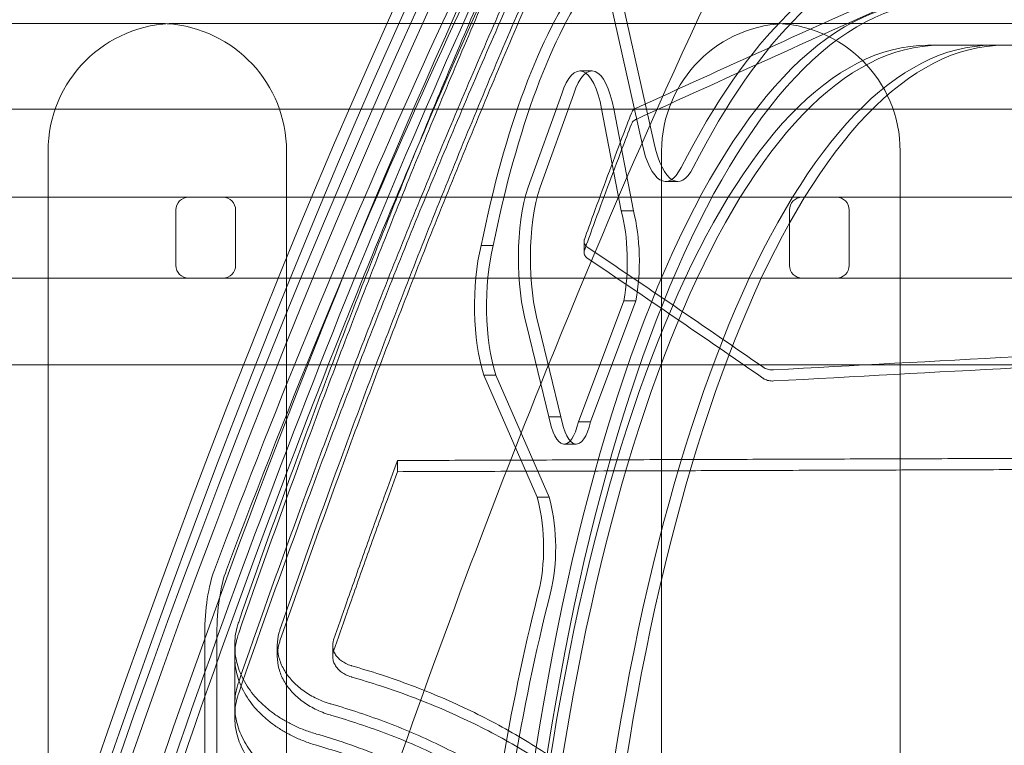
# Model space of a CAD drawing. Units: millimetres. Extents: x -2760 to 6004, y -5645 to 4141.
# Drawn here: x -1068 to -837, y 131 to 301 of the extents above; entities that cross this region are included whole.
import ezdxf

# ---------------------------------------------------------------- set-up
doc = ezdxf.new("R2010")
doc.units = ezdxf.units.MM
doc.layers.add('SPOOROO-COMBI_01', color=7, linetype='Continuous')

msp = doc.modelspace()

# ---------------------------------------------------------------- linework, layer by layer
at = {"layer": 'SPOOROO-COMBI_01', "color": 0, "linetype": 'Continuous', "lineweight": 0}
for p, q in [((-921.827, 271.926), (-929.299, 305.424)), ((-926.471, 305.424), (-918.998, 271.926)), ((-1035.253, 300.132), (-1175.253, 300.132)), ((-981.713, 300.133), (-1031.238, 300.133)), ((-891.238, 300.133), (-981.713, 300.133)), ((-747.223, 300.134), (-887.223, 300.134)), ((-851.879, 295), (-854.707, 295)), ((-698.879, 295), (-851.879, 295)), ((-851.879, 295), (-851.879, 295)), ((-851.879, 295), (-698.879, 295)), ((-839.623, 295), (-851.879, 295)), ((-836.794, 295), (-839.623, 295)), ((-836.794, 295), (-836.794, 295)), ((-836.794, 295), (-836.794, 295)), ((-933.592, 288.989), (-936.42, 288.989)), ((-948.588, 261.736), (-940.665, 283.57)), ((-937.836, 283.57), (-945.76, 261.736)), ((-1094.115, 280), (-653.308, 280)), ((-931.301, 280.062), (-926.69, 256.121)), ((-923.861, 256.121), (-928.473, 280.062)), ((-1061.238, 270.133), (-1061.238, 98.672)), ((-1005.253, -269.868), (-1005.253, 270.132)), ((-917.223, 270.134), (-917.223, 40.99)), ((-861.238, -269.867), (-861.238, 270.133)), ((-913.458, 263.049), (-916.286, 263.049)), ((-1024.207, 259.352), (-1145.253, 259.352)), ((-1126.164, 259.352), (-1024.207, 259.352)), ((-1028.238, 259.353), (-982.149, 259.353)), ((-1028.238, 259.353), (-1028.238, 259.353)), ((-1001.238, 259.353), (-1028.238, 259.353)), ((-1020.207, 259.352), (-1024.207, 259.352)), ((-880.192, 259.353), (-1001.238, 259.353)), ((-982.149, 259.353), (-880.192, 259.353)), ((-884.219, 259.353), (-838.13, 259.353)), ((-884.219, 259.353), (-884.219, 259.353)), ((-857.219, 259.353), (-884.219, 259.353)), ((-736.173, 259.353), (-857.219, 259.353)), ((-838.13, 259.353), (-736.173, 259.353)), ((-1031.238, 256.353), (-1031.238, 243.353)), ((-1017.207, 256.352), (-1017.207, 243.352)), ((-923.861, 256.121), (-926.69, 256.121)), ((-887.219, 256.353), (-887.219, 243.353)), ((-873.192, 256.353), (-873.192, 243.353)), ((-956.751, 247.995), (-959.579, 247.995)), ((-935.434, 246.402), (-935.434, 249.001)), ((-935.434, 246.402), (-935.434, 246.402)), ((-1145.253, 240.352), (-1024.207, 240.352)), ((-1024.207, 240.352), (-1126.164, 240.352)), ((-982.149, 240.353), (-1028.238, 240.353)), ((-1028.238, 240.353), (-1028.238, 240.353)), ((-1028.238, 240.353), (-1001.238, 240.353)), ((-1024.207, 240.352), (-1020.207, 240.352)), ((-1001.238, 240.353), (-880.192, 240.353)), ((-880.192, 240.353), (-982.149, 240.353)), ((-838.13, 240.353), (-884.219, 240.353)), ((-884.219, 240.353), (-884.219, 240.353)), ((-884.219, 240.353), (-857.219, 240.353)), ((-857.219, 240.353), (-736.173, 240.353)), ((-736.173, 240.353), (-838.13, 240.353)), ((-926.099, 235.064), (-936.768, 206.622)), ((-933.94, 206.622), (-923.271, 235.064)), ((-923.271, 235.064), (-926.099, 235.064)), ((-943.681, 207.829), (-948.847, 229.066)), ((-946.018, 229.066), (-940.852, 207.829)), ((-671.692, 220), (-1130.885, 220)), ((-956.118, 217.595), (-958.946, 217.595)), ((-958.946, 217.595), (-946.472, 188.932)), ((-943.644, 188.932), (-956.118, 217.595)), ((-940.852, 207.829), (-943.681, 207.829)), ((-933.94, 206.622), (-936.768, 206.622)), ((-937.272, 201.421), (-940.1, 201.421)), ((-979.215, 194.947), (-979.215, 197.567)), ((-943.644, 188.932), (-946.472, 188.932)), ((-1024.443, 85.085), (-1024.443, 156.917)), ((-1021.614, 156.917), (-1021.614, 85.085)), ((-1017.423, 151.582), (-1017.423, 154.22)), ((-1007.423, 151.582), (-1007.423, 154.22)), ((-994.423, 151.582), (-994.423, 154.22)), ((-1017.423, 151.527), (-1017.423, 151.582)), ((-1017.423, 140.144), (-1017.423, 151.527)), ((-994.423, 151.582), (-994.423, 151.582)), ((-1017.423, 137.504), (-1017.423, 140.144))]:
    msp.add_line(p, q, dxfattribs=at)
for centre, radius, start, end in [((-1031.238, 270.133), 30, 90, 180), ((-1035.253, 270.132), 30, 86.18161, 90), ((-1035.253, 270.132), 30, 360, 86.18161), ((-887.223, 270.134), 30, 90, 180), ((-891.238, 270.133), 30, 360, 90), ((-1028.238, 256.353), 3, 90, 180), ((-1020.207, 256.352), 3, 360, 90), ((-884.219, 256.353), 3, 90, 180), ((-876.192, 256.353), 3, 360, 90), ((-1028.238, 243.353), 3, 180, 270), ((-1020.207, 243.352), 3, 270, 360), ((-884.219, 243.353), 3, 180, 270), ((-876.192, 243.353), 3, 270, 360)]:
    msp.add_arc(centre, radius, start, end, dxfattribs=at)
for centre, major_axis, ratio, start_param, end_param in [((-565.676, -1376.269), (0, 2090), 0.3333334, 0.2761501, 0.7710474), ((-562.847, -1376.269), (0, 2090), 0.3333334, 0.2898228, 0.7710474), ((-562.847, -1376.269), (0, 2090), 0.3333334, 0.2898228, 0.7710474), ((-565.676, -1376.269), (0, 2080), 0.3333334, 0.2761501, 0.7710474), ((-562.847, -1376.269), (0, 2080), 0.3333334, 0.2761501, 0.7710474), ((-550.591, -1376.269), (0, 2090), 0.3333334, 0.4966612, 0.7710474), ((-550.591, -1376.269), (0, 2090), 0.3333334, 0.4966612, 0.7710474), ((-565.676, -1376.269), (0, 2067), 0.3333334, 0.5470966, 0.7242574), ((-562.847, -1376.269), (0, 2067), 0.3333334, 0.5470966, 0.7242574), ((-547.763, -1376.269), (0, 2090), 0.3333334, 0.5863241, 0.7710474), ((-854.707, 0), (0, 318), 0.3333334, 0.053623, 0.5782466), ((-851.879, 0), (0, 318), 0.3333334, 0.053623, 0.5782466), ((-913.678, 164.64), (0, -160.968), 0.3333334, 3.5738468, 4.1680697), ((-910.849, 164.64), (0, 160.968), 0.3333334, 0.4322542, 1.0264771), ((-488.854, -1231.369), (2741.088, 1428.665), 0.5011841, 1.447272, 1.4692189), ((-488.854, -1231.369), (2736.939, 1426.503), 0.5011841, 1.4474733, 1.4694541), ((-854.707, 0), (0, 305), 0.3333334, -0.0000001, 1.3462443), ((-851.879, 0), (0, 305), 0.3333334, -0.0000001, 1.3462443), ((-854.707, 0), (0, -295), 0.3333334, 3.1415926, 4.4599887), ((-851.879, 0), (0, -295), 0.3333334, 3.1415926, 4.4599887), ((-851.879, 0), (0, 295), 0.3333334, -0.0000001, 1.318396), ((-839.623, 0), (0, 295), 0.3333334, -0.0000001, 1.318396), ((-839.623, 0), (0, -295), 0.3333334, 3.1415926, 4.4599887), ((-836.794, 0), (0, 295), 0.3333334, -0.0000001, 1.318396), ((-936.42, 271.317), (0, -17.672), 0.3333334, 2.0884607, 3.9462305), ((-933.592, 271.317), (0, 17.672), 0.3333334, 5.2300534, 7.0878231), ((-916.286, 283.049), (0, 20), 0.3333334, 2.1605577, 3.7198392), ((-913.458, 283.049), (0, -20), 0.3333334, 5.3021504, 6.8614319), ((-942.831, 244.982), (0, 24.063), 0.3333334, 0.8005998, 2.2935115), ((-940.002, 244.982), (0, -24.063), 0.3333334, 3.9421925, 5.4351041), ((-931.477, 244.31), (0, -18.594), 0.3333334, 1.0504187, 2.2591096), ((-928.648, 244.31), (0, 18.594), 0.3333334, 4.1920113, 5.4007022), ((-953.357, 233.902), (0, -23.39), 0.3333334, 4.065719, 5.483835), ((-950.528, 233.902), (0, 23.39), 0.3333334, 0.9241264, 2.3422423), ((-1289.18, -1231.369), (-1741.23, 1725.352), 0.5602192, 5.0191141, 5.0401831), ((-1289.18, -1231.369), (-1738.594, 1722.741), 0.5602192, 5.0188067, 5.0399089), ((4186.687, -1231.369), (25490.092, 1039.633), 0.0662009, 1.7640897, 1.7686392), ((4186.687, -1231.369), (25451.51, 1038.06), 0.0662009, 1.7643906, 1.7689474), ((-940.1, 213.626), (0, 12.206), 0.3333334, 2.0657441, 4.101172), ((-937.272, 213.626), (0, -12.206), 0.3333334, 5.2073368, 7.2427646), ((-950.681, 177.128), (0, -17.284), 0.3333334, 1.0105401, 2.3225099), ((-947.853, 177.128), (0, 17.284), 0.3333334, 4.1521327, 5.4641026), ((-1017.776, 156.917), (0, 20), 0.3333334, 0.7242574, 1.5707963), ((-1014.948, 156.917), (0, 20), 0.3333334, 0.7242574, 1.5707963), ((-869.949, -6.03), (0, -286.44), 0.3333334, 4.0596495, 4.3967016), ((-867.121, -6.03), (0, 286.44), 0.3333334, 0.9180569, 1.255109)]:
    msp.add_ellipse(centre, major_axis=major_axis, ratio=ratio, start_param=start_param, end_param=end_param, dxfattribs=at)
for points, knots in [([(-1016.494, 159.672), (-1011.969, 172.701), (-1007.342, 185.673), (-997.542, 212.394), (-992.354, 226.128), (-981.761, 253.321), (-976.356, 266.78), (-965.342, 293.354), (-959.732, 306.469), (-948.323, 332.295), (-942.523, 345.006), (-930.748, 369.968), (-924.773, 382.22), (-912.666, 406.213), (-906.534, 417.954), (-894.131, 440.885), (-887.86, 452.074), (-875.202, 473.862), (-868.812, 484.462), (-855.936, 505.046), (-849.45, 515.03), (-836.403, 534.353), (-829.842, 543.694), (-816.672, 561.713), (-810.063, 570.392), (-796.823, 587.075), (-790.191, 595.08), (-776.934, 610.41), (-770.307, 617.735), (-757.089, 631.704), (-750.496, 638.349), (-737.713, 650.64), (-731.518, 656.321), (-725.365, 661.703)], [4.1650118, 4.1650118, 4.1650118, 4.1650118, 60.604608, 60.604608, 121.2092161, 121.2092161, 181.8138241, 181.8138241, 242.4184321, 242.4184321, 303.0230401, 303.0230401, 363.6276482, 363.6276482, 424.2322562, 424.2322562, 484.8368642, 484.8368642, 545.4414722, 545.4414722, 606.0460803, 606.0460803, 666.6506883, 666.6506883, 727.2552963, 727.2552963, 787.8599043, 787.8599043, 848.4645124, 848.4645124, 909.0691204, 909.0691204, 966.5582495, 966.5582495, 966.5582495, 966.5582495]), ([(-1016.494, 157.036), (-1011.969, 170.07), (-1007.343, 183.048), (-997.543, 209.779), (-992.355, 223.519), (-981.762, 250.721), (-976.357, 264.185), (-965.342, 290.767), (-959.733, 303.886), (-948.324, 329.719), (-942.523, 342.433), (-930.749, 367.401), (-924.774, 379.654), (-912.666, 403.651), (-906.534, 415.394), (-894.131, 438.326), (-887.86, 449.516), (-875.201, 471.304), (-868.812, 481.904), (-855.936, 502.486), (-849.449, 512.468), (-836.402, 531.789), (-829.841, 541.127), (-816.671, 559.141), (-810.062, 567.817), (-796.822, 584.493), (-790.19, 592.494), (-776.932, 607.815), (-770.306, 615.135), (-757.088, 629.094), (-750.496, 635.733), (-737.712, 648.013), (-731.518, 653.687), (-725.365, 659.063)], [4.1653834, 4.1653834, 4.1653834, 4.1653834, 60.6079552, 60.6079552, 121.2159104, 121.2159104, 181.8238656, 181.8238656, 242.4318208, 242.4318208, 303.039776, 303.039776, 363.6477312, 363.6477312, 424.2556865, 424.2556865, 484.8636417, 484.8636417, 545.4715969, 545.4715969, 606.0795521, 606.0795521, 666.6875073, 666.6875073, 727.2954625, 727.2954625, 787.9034177, 787.9034177, 848.5113729, 848.5113729, 909.1193281, 909.1193281, 966.6115285, 966.6115285, 966.6115285, 966.6115285]), ([(-725.365, 659.063), (-731.518, 653.687), (-737.712, 648.013), (-750.496, 635.733), (-757.088, 629.094), (-770.306, 615.135), (-776.933, 607.815), (-790.19, 592.494), (-796.822, 584.493), (-810.062, 567.816), (-816.671, 559.141), (-829.841, 541.127), (-836.402, 531.788), (-849.449, 512.468), (-855.936, 502.486), (-868.812, 481.904), (-875.201, 471.303), (-887.86, 449.515), (-894.131, 438.326), (-906.534, 415.393), (-912.666, 403.65), (-924.774, 379.654), (-930.749, 367.4), (-942.524, 342.433), (-948.324, 329.719), (-959.733, 303.886), (-965.342, 290.767), (-976.357, 264.184), (-981.762, 250.721), (-992.355, 223.519), (-997.543, 209.779), (-1007.343, 183.048), (-1011.969, 170.07), (-1016.494, 157.036)], [3.1157548, 3.1157548, 3.1157548, 3.1157548, 60.6079552, 60.6079552, 121.2159104, 121.2159104, 181.8238656, 181.8238656, 242.4318208, 242.4318208, 303.039776, 303.039776, 363.6477312, 363.6477312, 424.2556865, 424.2556865, 484.8636417, 484.8636417, 545.4715969, 545.4715969, 606.0795521, 606.0795521, 666.6875073, 666.6875073, 727.2954625, 727.2954625, 787.9034177, 787.9034177, 848.5113729, 848.5113729, 909.1193281, 909.1193281, 965.5618999, 965.5618999, 965.5618999, 965.5618999]), ([(-1006.804, 157.858), (-1002.285, 170.89), (-997.664, 183.868), (-987.875, 210.601), (-982.693, 224.343), (-972.112, 251.552), (-966.713, 265.02), (-955.71, 291.614), (-950.107, 304.74), (-938.71, 330.589), (-932.916, 343.313), (-921.153, 368.301), (-915.184, 380.566), (-903.088, 404.588), (-896.962, 416.345), (-884.57, 439.308), (-878.305, 450.513), (-865.658, 472.336), (-859.274, 482.955), (-846.409, 503.577), (-839.928, 513.58), (-826.891, 532.944), (-820.335, 542.305), (-807.176, 560.367), (-800.571, 569.068), (-787.34, 585.797), (-780.713, 593.825), (-767.464, 609.202), (-760.842, 616.551), (-747.631, 630.57), (-741.042, 637.24), (-728.266, 649.581), (-722.074, 655.285), (-715.924, 660.692)], [4.1662709, 4.1662709, 4.1662709, 4.1662709, 60.5511133, 60.5511133, 121.1022267, 121.1022267, 181.65334, 181.65334, 242.2044534, 242.2044534, 302.7555667, 302.7555667, 363.3066801, 363.3066801, 423.8577934, 423.8577934, 484.4089067, 484.4089067, 544.9600201, 544.9600201, 605.5111334, 605.5111334, 666.0622468, 666.0622468, 726.6133601, 726.6133601, 787.1644735, 787.1644735, 847.7155868, 847.7155868, 908.2667001, 908.2667001, 965.7035548, 965.7035548, 965.7035548, 965.7035548]), ([(-708.347, 660.336), (-734.687, 640.504), (-760.35, 616.522), (-810.245, 560.699), (-834.481, 528.853), (-881.412, 457.686), (-904.106, 418.363), (-942.632, 342.793), (-958.818, 308.009), (-974.462, 271.29)], [0.2458977, 0.2458977, 0.2458977, 0.2458977, 0.35695777, 0.35695777, 0.46801784, 0.46801784, 0.57907791, 0.57907791, 0.6639356, 0.6639356, 0.6639356, 0.6639356]), ([(-715.924, 658.054), (-722.074, 652.653), (-728.265, 646.954), (-741.042, 634.625), (-747.63, 627.961), (-760.841, 613.952), (-767.463, 606.608), (-780.712, 591.239), (-787.339, 583.215), (-800.57, 566.493), (-807.175, 557.795), (-820.335, 539.738), (-826.89, 530.379), (-839.927, 511.018), (-846.409, 501.017), (-859.274, 480.396), (-865.658, 469.778), (-878.306, 447.955), (-884.571, 436.749), (-896.962, 413.784), (-903.089, 402.025), (-915.184, 378), (-921.153, 365.732), (-932.916, 340.739), (-938.71, 328.013), (-950.108, 302.157), (-955.711, 289.027), (-966.714, 262.424), (-972.113, 248.952), (-982.694, 221.732), (-987.876, 207.985), (-997.664, 181.242), (-1002.285, 168.259), (-1006.804, 155.22)], [3.1145305, 3.1145305, 3.1145305, 3.1145305, 60.5544515, 60.5544515, 121.108903, 121.108903, 181.6633545, 181.6633545, 242.217806, 242.217806, 302.7722575, 302.7722575, 363.326709, 363.326709, 423.8811605, 423.8811605, 484.435612, 484.435612, 544.9900635, 544.9900635, 605.544515, 605.544515, 666.0989665, 666.0989665, 726.653418, 726.653418, 787.2078695, 787.2078695, 847.762321, 847.762321, 908.3167725, 908.3167725, 964.7045773, 964.7045773, 964.7045773, 964.7045773]), ([(-725.365, 647.621), (-731.517, 642.273), (-737.71, 636.625), (-750.493, 624.396), (-757.084, 617.781), (-770.302, 603.868), (-776.928, 596.568), (-790.186, 581.285), (-796.817, 573.302), (-810.058, 556.656), (-816.668, 547.993), (-829.838, 530.002), (-836.399, 520.673), (-849.447, 501.368), (-855.934, 491.391), (-868.811, 470.816), (-875.201, 460.217), (-887.861, 438.429), (-894.132, 427.237), (-906.536, 404.296), (-912.668, 392.547), (-924.776, 368.535), (-930.752, 356.272), (-942.527, 331.282), (-948.327, 318.554), (-959.737, 292.692), (-965.346, 279.556), (-976.36, 252.937), (-981.765, 239.454), (-992.358, 212.209), (-997.545, 198.447), (-1007.344, 171.67), (-1011.97, 158.668), (-1016.494, 145.61)], [3.1169662, 3.1169662, 3.1169662, 3.1169662, 60.6226463, 60.6226463, 121.2452926, 121.2452926, 181.8679389, 181.8679389, 242.4905852, 242.4905852, 303.1132315, 303.1132315, 363.7358778, 363.7358778, 424.358524, 424.358524, 484.9811703, 484.9811703, 545.6038166, 545.6038166, 606.2264629, 606.2264629, 666.8491092, 666.8491092, 727.4717555, 727.4717555, 788.0944018, 788.0944018, 848.7170481, 848.7170481, 909.3396944, 909.3396944, 965.7953259, 965.7953259, 965.7953259, 965.7953259]), ([(-1016.494, 145.61), (-1011.97, 158.668), (-1007.344, 171.67), (-997.545, 198.447), (-992.358, 212.209), (-981.765, 239.454), (-976.36, 252.937), (-965.346, 279.556), (-959.737, 292.692), (-948.327, 318.554), (-942.527, 331.282), (-930.752, 356.272), (-924.776, 368.535), (-912.668, 392.547), (-906.536, 404.296), (-894.132, 427.237), (-887.861, 438.429), (-875.201, 460.217), (-868.811, 470.816), (-855.934, 491.391), (-849.447, 501.368), (-836.399, 520.673), (-829.838, 530.002), (-816.668, 547.993), (-810.058, 556.656), (-796.817, 573.302), (-790.186, 581.285), (-776.928, 596.568), (-770.302, 603.868), (-757.084, 617.781), (-750.493, 624.396), (-737.71, 636.625), (-731.517, 642.273), (-725.365, 647.621)], [4.1670148, 4.1670148, 4.1670148, 4.1670148, 60.6226463, 60.6226463, 121.2452926, 121.2452926, 181.8679389, 181.8679389, 242.4905852, 242.4905852, 303.1132315, 303.1132315, 363.7358778, 363.7358778, 424.358524, 424.358524, 484.9811703, 484.9811703, 545.6038166, 545.6038166, 606.2264629, 606.2264629, 666.8491092, 666.8491092, 727.4717555, 727.4717555, 788.0944018, 788.0944018, 848.7170481, 848.7170481, 909.3396944, 909.3396944, 966.8453745, 966.8453745, 966.8453745, 966.8453745]), ([(-725.365, 644.98), (-731.516, 639.638), (-737.71, 633.996), (-750.492, 621.779), (-757.084, 615.17), (-770.301, 601.267), (-776.927, 593.973), (-790.185, 578.699), (-796.816, 570.719), (-810.057, 554.08), (-816.667, 545.42), (-829.837, 527.434), (-836.398, 518.108), (-849.447, 498.806), (-855.934, 488.831), (-868.811, 468.257), (-875.201, 457.659), (-887.861, 435.87), (-894.132, 424.678), (-906.536, 401.735), (-912.669, 389.985), (-924.777, 365.969), (-930.752, 353.704), (-942.528, 328.708), (-948.328, 315.978), (-959.738, 290.108), (-965.347, 276.968), (-976.361, 250.341), (-981.766, 236.854), (-992.358, 209.599), (-997.546, 195.831), (-1007.344, 169.043), (-1011.97, 156.036), (-1016.494, 142.972)], [3.1172493, 3.1172493, 3.1172493, 3.1172493, 60.6260802, 60.6260802, 121.2521604, 121.2521604, 181.8782406, 181.8782406, 242.5043208, 242.5043208, 303.130401, 303.130401, 363.7564812, 363.7564812, 424.3825614, 424.3825614, 485.0086416, 485.0086416, 545.6347218, 545.6347218, 606.260802, 606.260802, 666.8868822, 666.8868822, 727.5129624, 727.5129624, 788.1390426, 788.1390426, 848.7651228, 848.7651228, 909.391203, 909.391203, 965.8498871, 965.8498871, 965.8498871, 965.8498871]), ([(-679.756, 621.778), (-703.178, 604.11), (-726.581, 582.3), (-772.822, 530.516), (-795.658, 500.548), (-840.298, 432.827), (-862.102, 395.076), (-904.301, 312.293), (-924.697, 267.262), (-957.996, 184.809), (-971.332, 149.072), (-984.194, 111.792)], [0.24634127, 0.24634127, 0.24634127, 0.24634127, 0.35726504, 0.35726504, 0.46818881, 0.46818881, 0.57911257, 0.57911257, 0.69003634, 0.69003634, 0.76817894, 0.76817894, 0.76817894, 0.76817894]), ([(-923.234, 280.21), (-923.33, 280.161), (-923.42, 280.108), (-923.638, 279.966), (-923.764, 279.867), (-923.986, 279.652), (-924.081, 279.536), (-924.223, 279.313), (-924.274, 279.208), (-924.311, 279.102)], [1.9029492, 1.9029492, 1.9029492, 1.9029492, 2.2586801, 2.2586801, 2.8308911, 2.8308911, 3.4031021, 3.4031021, 3.8816769, 3.8816769, 3.8816769, 3.8816769]), ([(-924.311, 279.102), (-925.039, 277.204), (-925.786, 275.249), (-927.648, 270.338), (-928.775, 267.341), (-931.018, 261.32), (-932.134, 258.297), (-933.95, 253.334), (-934.667, 251.365), (-935.362, 249.442)], [4.0797995, 4.0797995, 4.0797995, 4.0797995, 12.8819321, 12.8819321, 25.7638642, 25.7638642, 38.6457963, 38.6457963, 47.3091189, 47.3091189, 47.3091189, 47.3091189]), ([(-924.311, 276.512), (-924.274, 276.618), (-924.223, 276.724), (-924.081, 276.946), (-923.986, 277.063), (-923.764, 277.278), (-923.638, 277.377), (-923.42, 277.519), (-923.33, 277.572), (-923.234, 277.621)], [14.30964, 14.30964, 14.30964, 14.30964, 14.7882355, 14.7882355, 15.3604687, 15.3604687, 15.932702, 15.932702, 16.2884174, 16.2884174, 16.2884174, 16.2884174]), ([(-935.362, 246.843), (-934.667, 248.766), (-933.95, 250.736), (-932.134, 255.7), (-931.018, 258.725), (-928.775, 264.748), (-927.648, 267.746), (-925.786, 272.658), (-925.039, 274.614), (-924.311, 276.512)], [4.2188066, 4.2188066, 4.2188066, 4.2188066, 12.8824536, 12.8824536, 25.7649071, 25.7649071, 38.6473607, 38.6473607, 47.4498744, 47.4498744, 47.4498744, 47.4498744]), ([(-974.462, 271.29), (-979.292, 259.952), (-984.07, 248.429), (-1006.253, 193.49), (-1022.985, 147.786), (-1038.925, 99.816)], [0.6639356, 0.6639356, 0.6639356, 0.6639356, 0.69013798, 0.69013798, 0.78693773, 0.78693773, 0.78693773, 0.78693773]), ([(-935.362, 249.442), (-935.368, 249.425), (-935.373, 249.409), (-935.416, 249.261), (-935.434, 249.129), (-935.434, 248.874), (-935.416, 248.742), (-935.34, 248.48), (-935.282, 248.349), (-935.128, 248.099), (-935.032, 247.978), (-934.843, 247.79), (-934.759, 247.716), (-934.669, 247.648)], [3.9076884, 3.9076884, 3.9076884, 3.9076884, 3.9817854, 3.9817854, 4.5563031, 4.5563031, 5.1309446, 5.1309446, 5.705586, 5.705586, 6.2802274, 6.2802274, 6.6804061, 6.6804061, 6.6804061, 6.6804061]), ([(-934.669, 245.048), (-934.76, 245.117), (-934.846, 245.192), (-935.035, 245.382), (-935.13, 245.502), (-935.283, 245.752), (-935.341, 245.882), (-935.416, 246.144), (-935.434, 246.275), (-935.434, 246.529), (-935.416, 246.661), (-935.373, 246.809), (-935.368, 246.826), (-935.362, 246.843)], [11.546352, 11.546352, 11.546352, 11.546352, 11.9535314, 11.9535314, 12.5258033, 12.5258033, 13.0980752, 13.0980752, 13.670347, 13.670347, 14.2448943, 14.2448943, 14.3189924, 14.3189924, 14.3189924, 14.3189924]), ([(-893.461, 219.523), (-893.424, 219.494), (-893.386, 219.467), (-893.215, 219.348), (-893.066, 219.261), (-892.739, 219.108), (-892.562, 219.042), (-892.192, 218.935), (-891.999, 218.895), (-891.611, 218.841), (-891.416, 218.829), (-891.15, 218.829), (-891.072, 218.831), (-890.994, 218.835)], [6.6964603, 6.6964603, 6.6964603, 6.6964603, 6.8619095, 6.8619095, 7.429367, 7.429367, 7.9968246, 7.9968246, 8.5642821, 8.5642821, 9.1317396, 9.1317396, 9.3616735, 9.3616735, 9.3616735, 9.3616735]), ([(-890.994, 216.224), (-891.072, 216.22), (-891.15, 216.218), (-891.415, 216.218), (-891.609, 216.23), (-891.996, 216.283), (-892.188, 216.323), (-892.556, 216.429), (-892.732, 216.495), (-893.058, 216.646), (-893.207, 216.732), (-893.381, 216.852), (-893.422, 216.882), (-893.461, 216.913)], [8.9020819, 8.9020819, 8.9020819, 8.9020819, 9.132016, 9.132016, 9.6964702, 9.6964702, 10.2609243, 10.2609243, 10.8253785, 10.8253785, 11.3898327, 11.3898327, 11.5670788, 11.5670788, 11.5670788, 11.5670788]), ([(-979.215, 197.567), (-980.254, 194.735), (-981.325, 191.801), (-983.849, 184.837), (-985.315, 180.758), (-988.235, 172.561), (-989.69, 168.444), (-992.165, 161.377), (-993.203, 158.394), (-994.207, 155.495)], [4.0065275, 4.0065275, 4.0065275, 4.0065275, 16.373732, 16.373732, 32.7474641, 32.7474641, 49.1211961, 49.1211961, 61.3735315, 61.3735315, 61.3735315, 61.3735315]), ([(-994.207, 152.857), (-993.203, 155.757), (-992.165, 158.741), (-989.69, 165.811), (-988.235, 169.931), (-985.315, 178.131), (-983.849, 182.212), (-981.325, 189.179), (-980.254, 192.114), (-979.215, 194.947)], [4.121772, 4.121772, 4.121772, 4.121772, 16.3750331, 16.3750331, 32.7500662, 32.7500662, 49.1250993, 49.1250993, 61.4933317, 61.4933317, 61.4933317, 61.4933317]), ([(-998.218, 133.393), (-998.432, 133.455), (-998.646, 133.519), (-999.776, 133.868), (-1000.674, 134.186), (-1002.417, 134.884), (-1003.261, 135.263), (-1004.884, 136.074), (-1005.662, 136.506), (-1007.141, 137.41), (-1007.841, 137.882), (-1009.181, 138.871), (-1009.841, 139.406), (-1011.099, 140.533), (-1011.697, 141.125), (-1012.817, 142.357), (-1013.339, 142.997), (-1014.295, 144.314), (-1014.73, 144.992), (-1015.505, 146.374), (-1015.845, 147.078), (-1016.426, 148.502), (-1016.668, 149.222), (-1017.05, 150.662), (-1017.192, 151.384), (-1017.378, 152.814), (-1017.423, 153.524), (-1017.423, 154.915), (-1017.379, 155.621), (-1017.193, 157.044), (-1017.052, 157.759), (-1016.755, 158.874), (-1016.632, 159.274), (-1016.494, 159.672)], [102.462331, 102.462331, 102.462331, 102.462331, 103.1150298, 103.1150298, 105.9362518, 105.9362518, 108.7574738, 108.7574738, 111.5786957, 111.5786957, 114.3999177, 114.3999177, 117.3230284, 117.3230284, 120.2461391, 120.2461391, 123.1692498, 123.1692498, 126.0923605, 126.0923605, 129.0154711, 129.0154711, 131.9385818, 131.9385818, 134.8616925, 134.8616925, 137.7848032, 137.7848032, 140.6989488, 140.6989488, 143.6130945, 143.6130945, 145.248074, 145.248074, 145.248074, 145.248074]), ([(-994.62, 140.377), (-994.763, 140.418), (-994.905, 140.46), (-996.27, 140.88), (-997.442, 141.348), (-999.606, 142.424), (-1000.598, 143.033), (-1002.385, 144.345), (-1003.234, 145.099), (-1004.727, 146.735), (-1005.371, 147.619), (-1006.403, 149.456), (-1006.792, 150.412), (-1007.302, 152.33), (-1007.423, 153.292), (-1007.423, 155.147), (-1007.303, 156.105), (-1006.977, 157.325), (-1006.896, 157.592), (-1006.804, 157.858)], [68.3066094, 68.3066094, 68.3066094, 68.3066094, 68.7419865, 68.7419865, 72.5033607, 72.5033607, 76.2647349, 76.2647349, 80.1601741, 80.1601741, 84.0556133, 84.0556133, 87.9510524, 87.9510524, 91.8464916, 91.8464916, 95.7339624, 95.7339624, 96.8228299, 96.8228299, 96.8228299, 96.8228299]), ([(-998.218, 130.744), (-998.432, 130.806), (-998.645, 130.87), (-999.775, 131.22), (-1000.674, 131.538), (-1002.416, 132.236), (-1003.261, 132.616), (-1004.884, 133.427), (-1005.661, 133.859), (-1007.14, 134.763), (-1007.841, 135.236), (-1009.18, 136.225), (-1009.84, 136.76), (-1011.098, 137.888), (-1011.696, 138.48), (-1012.817, 139.713), (-1013.339, 140.353), (-1014.295, 141.671), (-1014.73, 142.349), (-1015.505, 143.732), (-1015.845, 144.437), (-1016.426, 145.861), (-1016.668, 146.581), (-1017.05, 148.022), (-1017.192, 148.744), (-1017.378, 150.175), (-1017.423, 150.885), (-1017.423, 152.277), (-1017.379, 152.984), (-1017.193, 154.406), (-1017.052, 155.123), (-1016.755, 156.238), (-1016.632, 156.638), (-1016.494, 157.036)], [102.4669703, 102.4669703, 102.4669703, 102.4669703, 103.119534, 103.119534, 105.9407443, 105.9407443, 108.7619546, 108.7619546, 111.5831648, 111.5831648, 114.4043751, 114.4043751, 117.3277986, 117.3277986, 120.251222, 120.251222, 123.1746454, 123.1746454, 126.0980689, 126.0980689, 129.0214923, 129.0214923, 131.9449158, 131.9449158, 134.8683392, 134.8683392, 137.7917627, 137.7917627, 140.7061911, 140.7061911, 143.6206195, 143.6206195, 145.2557123, 145.2557123, 145.2557123, 145.2557123]), ([(-1016.494, 157.036), (-1016.632, 156.637), (-1016.755, 156.237), (-1017.052, 155.122), (-1017.193, 154.406), (-1017.379, 152.983), (-1017.423, 152.277), (-1017.423, 151.582)], [38.4134884, 38.4134884, 38.4134884, 38.4134884, 40.0485813, 40.0485813, 42.9630097, 42.9630097, 45.8774381, 45.8774381, 45.8774381, 45.8774381]), ([(-1006.804, 155.22), (-1006.896, 154.955), (-1006.977, 154.688), (-1007.303, 153.467), (-1007.423, 152.509), (-1007.423, 150.653), (-1007.302, 149.69), (-1006.792, 147.771), (-1006.403, 146.815), (-1005.371, 144.977), (-1004.727, 144.093), (-1003.234, 142.456), (-1002.384, 141.702), (-1000.598, 140.388), (-999.606, 139.78), (-997.442, 138.703), (-996.27, 138.235), (-994.905, 137.815), (-994.763, 137.772), (-994.62, 137.731)], [25.616647, 25.616647, 25.616647, 25.616647, 26.7055863, 26.7055863, 30.5934405, 30.5934405, 34.4892898, 34.4892898, 38.3851391, 38.3851391, 42.2809885, 42.2809885, 46.1768378, 46.1768378, 49.9381955, 49.9381955, 53.6995531, 53.6995531, 54.1348409, 54.1348409, 54.1348409, 54.1348409]), ([(-994.207, 155.495), (-994.239, 155.402), (-994.267, 155.308), (-994.381, 154.881), (-994.423, 154.545), (-994.423, 153.896), (-994.381, 153.559), (-994.203, 152.889), (-994.067, 152.556), (-993.705, 151.915), (-993.48, 151.607), (-992.958, 151.037), (-992.661, 150.774), (-992.035, 150.317), (-991.688, 150.106), (-990.93, 149.731), (-990.52, 149.569), (-990.042, 149.423), (-989.992, 149.408), (-989.942, 149.394)], [8.9690224, 8.9690224, 8.9690224, 8.9690224, 9.3496074, 9.3496074, 10.7111164, 10.7111164, 12.0736016, 12.0736016, 13.4360868, 13.4360868, 14.7985719, 14.7985719, 16.1610571, 16.1610571, 17.4774311, 17.4774311, 18.793805, 18.793805, 18.9463046, 18.9463046, 18.9463046, 18.9463046]), ([(-989.942, 146.753), (-989.992, 146.767), (-990.042, 146.782), (-990.52, 146.928), (-990.93, 147.091), (-991.688, 147.465), (-992.035, 147.677), (-992.661, 148.134), (-992.958, 148.396), (-993.48, 148.967), (-993.705, 149.275), (-994.067, 149.916), (-994.203, 150.25), (-994.381, 150.92), (-994.423, 151.257), (-994.423, 151.906), (-994.381, 152.242), (-994.267, 152.67), (-994.239, 152.764), (-994.207, 152.857)], [23.9078797, 23.9078797, 23.9078797, 23.9078797, 24.0603485, 24.0603485, 25.3767163, 25.3767163, 26.6930841, 26.6930841, 28.0557097, 28.0557097, 29.4183353, 29.4183353, 30.780961, 30.780961, 32.1435866, 32.1435866, 33.5052329, 33.5052329, 33.8858412, 33.8858412, 33.8858412, 33.8858412]), ([(-1017.423, 151.582), (-1017.423, 150.885), (-1017.378, 150.175), (-1017.192, 148.743), (-1017.05, 148.022), (-1016.668, 146.581), (-1016.426, 145.861), (-1015.845, 144.436), (-1015.505, 143.731), (-1014.73, 142.349), (-1014.295, 141.671), (-1013.339, 140.352), (-1012.817, 139.712), (-1011.697, 138.48), (-1011.098, 137.888), (-1009.84, 136.76), (-1009.181, 136.225), (-1007.841, 135.235), (-1007.14, 134.763), (-1005.662, 133.859), (-1004.884, 133.427), (-1003.261, 132.615), (-1002.417, 132.236), (-1000.674, 131.538), (-999.775, 131.22), (-998.645, 130.87), (-998.432, 130.806), (-998.218, 130.744)], [45.8774381, 45.8774381, 45.8774381, 45.8774381, 48.8008615, 48.8008615, 51.724285, 51.724285, 54.6477084, 54.6477084, 57.5711319, 57.5711319, 60.4945553, 60.4945553, 63.4179787, 63.4179787, 66.3414022, 66.3414022, 69.2648256, 69.2648256, 72.0860359, 72.0860359, 74.9072462, 74.9072462, 77.7284564, 77.7284564, 80.5496667, 80.5496667, 81.2022305, 81.2022305, 81.2022305, 81.2022305]), ([(-989.942, 149.394), (-987.672, 148.745), (-985.422, 148.056), (-978.283, 145.718), (-973.486, 143.913), (-964.212, 139.947), (-959.735, 137.786), (-951.172, 133.154), (-947.087, 130.684), (-939.365, 125.497), (-935.729, 122.78), (-928.841, 117.089), (-925.491, 114.015), (-919.178, 107.538), (-916.216, 104.133), (-910.75, 97.041), (-908.247, 93.353), (-903.754, 85.75), (-901.764, 81.836), (-898.328, 73.846), (-896.882, 69.768), (-894.639, 61.845), (-893.8, 58.008), (-893.195, 54.16)], [303.8142126, 303.8142126, 303.8142126, 303.8142126, 310.7603029, 310.7603029, 326.1063757, 326.1063757, 341.4524486, 341.4524486, 356.7985215, 356.7985215, 372.1445944, 372.1445944, 387.9705229, 387.9705229, 403.7964515, 403.7964515, 419.62238, 419.62238, 435.4483085, 435.4483085, 451.274237, 451.274237, 465.8332986, 465.8332986, 465.8332986, 465.8332986]), ([(-1016.494, 145.61), (-1016.632, 145.21), (-1016.755, 144.81), (-1017.052, 143.692), (-1017.193, 142.975), (-1017.379, 141.549), (-1017.423, 140.841), (-1017.423, 140.144)], [38.4199091, 38.4199091, 38.4199091, 38.4199091, 40.0554993, 40.0554993, 42.9711691, 42.9711691, 45.8868341, 45.8868341, 45.8868341, 45.8868341]), ([(-1017.423, 140.144), (-1017.423, 140.841), (-1017.379, 141.549), (-1017.193, 142.975), (-1017.052, 143.692), (-1016.755, 144.81), (-1016.632, 145.21), (-1016.494, 145.61)], [137.8223208, 137.8223208, 137.8223208, 137.8223208, 140.7379857, 140.7379857, 143.6536555, 143.6536555, 145.2892458, 145.2892458, 145.2892458, 145.2892458]), ([(-893.195, 51.469), (-893.8, 55.319), (-894.639, 59.159), (-896.882, 67.087), (-898.329, 71.168), (-901.764, 79.161), (-903.755, 83.078), (-908.248, 90.684), (-910.751, 94.374), (-916.217, 101.47), (-919.179, 104.877), (-925.492, 111.358), (-928.842, 114.433), (-935.73, 120.127), (-939.366, 122.845), (-947.088, 128.035), (-951.173, 130.506), (-959.735, 135.139), (-964.213, 137.302), (-973.487, 141.27), (-978.283, 143.075), (-985.422, 145.415), (-987.672, 146.104), (-989.942, 146.753)], [32.9191505, 32.9191505, 32.9191505, 32.9191505, 47.4827027, 47.4827027, 63.3102703, 63.3102703, 79.1378378, 79.1378378, 94.9654054, 94.9654054, 110.792973, 110.792973, 126.6205405, 126.6205405, 141.9666962, 141.9666962, 157.312852, 157.312852, 172.6590077, 172.6590077, 188.0051634, 188.0051634, 194.9511263, 194.9511263, 194.9511263, 194.9511263]), ([(-1016.494, 142.972), (-1016.632, 142.573), (-1016.755, 142.172), (-1017.052, 141.054), (-1017.193, 140.336), (-1017.379, 138.909), (-1017.423, 138.201), (-1017.423, 137.504)], [38.4214101, 38.4214101, 38.4214101, 38.4214101, 40.0571167, 40.0571167, 42.9730766, 42.9730766, 45.8890318, 45.8890318, 45.8890318, 45.8890318]), ([(-1017.423, 140.144), (-1017.423, 140.144), (-1017.423, 140.144), (-1017.423, 139.446), (-1017.378, 138.735), (-1017.192, 137.3), (-1017.05, 136.577), (-1016.667, 135.133), (-1016.426, 134.411), (-1015.845, 132.984), (-1015.504, 132.277), (-1014.73, 130.892), (-1014.295, 130.212), (-1013.338, 128.891), (-1012.816, 128.249), (-1011.695, 127.014), (-1011.097, 126.421), (-1009.839, 125.291), (-1009.179, 124.754), (-1007.839, 123.763), (-1007.138, 123.289), (-1005.66, 122.383), (-1004.882, 121.951), (-1003.26, 121.138), (-1002.415, 120.757), (-1000.673, 120.058), (-999.775, 119.739), (-998.645, 119.389), (-998.432, 119.325), (-998.218, 119.263)], [45.8868341, 45.8868341, 45.8868341, 45.8868341, 45.8868388, 45.8868388, 48.8116353, 48.8116353, 51.7364318, 51.7364318, 54.6612282, 54.6612282, 57.5860247, 57.5860247, 60.5108212, 60.5108212, 63.4356176, 63.4356176, 66.3604141, 66.3604141, 69.2852106, 69.2852106, 72.1063695, 72.1063695, 74.9275285, 74.9275285, 77.7486875, 77.7486875, 80.5698464, 80.5698464, 81.2218173, 81.2218173, 81.2218173, 81.2218173]), ([(-998.218, 119.263), (-998.432, 119.325), (-998.645, 119.389), (-999.775, 119.739), (-1000.673, 120.058), (-1002.415, 120.757), (-1003.26, 121.138), (-1004.882, 121.951), (-1005.66, 122.383), (-1007.138, 123.289), (-1007.839, 123.763), (-1009.179, 124.754), (-1009.839, 125.291), (-1011.097, 126.421), (-1011.695, 127.014), (-1012.816, 128.249), (-1013.338, 128.891), (-1014.295, 130.212), (-1014.73, 130.892), (-1015.504, 132.277), (-1015.845, 132.984), (-1016.426, 134.411), (-1016.667, 135.133), (-1017.05, 136.577), (-1017.192, 137.3), (-1017.378, 138.735), (-1017.423, 139.446), (-1017.423, 140.144), (-1017.423, 140.144), (-1017.423, 140.144)], [102.4873375, 102.4873375, 102.4873375, 102.4873375, 103.1393084, 103.1393084, 105.9604674, 105.9604674, 108.7816263, 108.7816263, 111.6027853, 111.6027853, 114.4239442, 114.4239442, 117.3487407, 117.3487407, 120.2735372, 120.2735372, 123.1983336, 123.1983336, 126.1231301, 126.1231301, 129.0479266, 129.0479266, 131.972723, 131.972723, 134.8975195, 134.8975195, 137.822316, 137.822316, 137.8223208, 137.8223208, 137.8223208, 137.8223208]), ([(-906.093, 52.859), (-906.611, 56.153), (-907.315, 59.439), (-909.251, 66.503), (-910.552, 70.268), (-913.655, 77.649), (-915.459, 81.267), (-919.541, 88.299), (-921.819, 91.712), (-926.801, 98.279), (-929.505, 101.433), (-935.273, 107.439), (-938.337, 110.289), (-944.642, 115.57), (-947.972, 118.092), (-955.047, 122.909), (-958.793, 125.204), (-966.646, 129.508), (-970.754, 131.518), (-979.266, 135.207), (-983.67, 136.886), (-990.305, 139.088), (-992.452, 139.753), (-994.62, 140.377)], [31.2392011, 31.2392011, 31.2392011, 31.2392011, 43.6891568, 43.6891568, 58.2522091, 58.2522091, 72.8152614, 72.8152614, 87.3783137, 87.3783137, 101.941366, 101.941366, 116.5044183, 116.5044183, 130.6226586, 130.6226586, 144.7408989, 144.7408989, 158.8591393, 158.8591393, 172.9773796, 172.9773796, 179.6132004, 179.6132004, 179.6132004, 179.6132004]), ([(-1017.423, 137.504), (-1017.423, 137.504), (-1017.423, 137.504), (-1017.423, 136.805), (-1017.378, 136.094), (-1017.192, 134.659), (-1017.05, 133.935), (-1016.667, 132.49), (-1016.426, 131.768), (-1015.845, 130.34), (-1015.504, 129.633), (-1014.73, 128.247), (-1014.295, 127.567), (-1013.338, 126.245), (-1012.816, 125.603), (-1011.695, 124.367), (-1011.097, 123.773), (-1009.839, 122.643), (-1009.178, 122.106), (-1007.838, 121.114), (-1007.138, 120.641), (-1005.66, 119.734), (-1004.882, 119.301), (-1003.26, 118.488), (-1002.415, 118.108), (-1000.673, 117.408), (-999.774, 117.089), (-998.645, 116.739), (-998.432, 116.675), (-998.218, 116.612)], [45.8890318, 45.8890318, 45.8890318, 45.8890318, 45.8890366, 45.8890366, 48.8141541, 48.8141541, 51.7392715, 51.7392715, 54.664389, 54.664389, 57.5895065, 57.5895065, 60.514624, 60.514624, 63.4397414, 63.4397414, 66.3648589, 66.3648589, 69.2899764, 69.2899764, 72.1111234, 72.1111234, 74.9322703, 74.9322703, 77.7534173, 77.7534173, 80.5745643, 80.5745643, 81.2263966, 81.2263966, 81.2263966, 81.2263966]), ([(-994.62, 137.731), (-992.452, 137.107), (-990.306, 136.442), (-983.671, 134.239), (-979.266, 132.559), (-970.754, 128.869), (-966.646, 126.858), (-958.794, 122.552), (-955.048, 120.256), (-947.973, 115.437), (-944.643, 112.914), (-938.339, 107.63), (-935.275, 104.778), (-929.506, 98.769), (-926.802, 95.613), (-921.82, 89.043), (-919.542, 85.628), (-915.46, 78.592), (-913.656, 74.972), (-910.553, 67.588), (-909.252, 63.82), (-907.315, 56.752), (-906.611, 53.464), (-906.093, 50.166)], [279.3005834, 279.3005834, 279.3005834, 279.3005834, 285.9362419, 285.9362419, 300.0545522, 300.0545522, 314.1728625, 314.1728625, 328.2911728, 328.2911728, 342.4094831, 342.4094831, 356.9740479, 356.9740479, 371.5386126, 371.5386126, 386.1031774, 386.1031774, 400.6677422, 400.6677422, 415.232307, 415.232307, 427.6866428, 427.6866428, 427.6866428, 427.6866428]), ([(-916.014, 51.856), (-916.298, 53.662), (-916.641, 55.463), (-917.59, 59.678), (-918.244, 62.083), (-919.761, 66.822), (-920.623, 69.156), (-922.537, 73.722), (-923.588, 75.954), (-925.851, 80.287), (-927.062, 82.389), (-929.589, 86.407), (-930.956, 88.409), (-933.915, 92.392), (-935.506, 94.372), (-938.903, 98.273), (-940.709, 100.194), (-944.518, 103.945), (-946.521, 105.775), (-950.699, 109.317), (-952.876, 111.029), (-957.37, 114.314), (-959.688, 115.886), (-964.427, 118.874), (-966.848, 120.289), (-971.747, 122.95), (-974.226, 124.195), (-979.109, 126.474), (-981.614, 127.559), (-986.797, 129.626), (-989.476, 130.608), (-994.189, 132.182), (-996.189, 132.805), (-998.218, 133.393)], [101.7634326, 101.7634326, 101.7634326, 101.7634326, 108.390584, 108.390584, 117.3623779, 117.3623779, 126.3341718, 126.3341718, 135.3059657, 135.3059657, 144.2777596, 144.2777596, 153.1165834, 153.1165834, 161.9554072, 161.9554072, 170.794231, 170.794231, 179.6330548, 179.6330548, 188.4718787, 188.4718787, 197.3107025, 197.3107025, 206.1495263, 206.1495263, 214.9883501, 214.9883501, 223.5443762, 223.5443762, 232.1004023, 232.1004023, 238.2110917, 238.2110917, 238.2110917, 238.2110917]), ([(-916.014, 49.164), (-916.333, 51.195), (-916.728, 53.221), (-917.76, 57.644), (-918.431, 60.034), (-919.977, 64.743), (-920.853, 67.062), (-922.791, 71.597), (-923.853, 73.814), (-926.135, 78.117), (-927.355, 80.204), (-929.897, 84.193), (-931.27, 86.181), (-934.239, 90.134), (-935.835, 92.1), (-939.239, 95.971), (-941.048, 97.878), (-944.859, 101.6), (-946.863, 103.416), (-951.04, 106.929), (-953.214, 108.628), (-957.702, 111.886), (-960.017, 113.446), (-964.746, 116.408), (-967.161, 117.812), (-972.047, 120.45), (-974.518, 121.685), (-979.386, 123.944), (-981.882, 125.02), (-987.047, 127.069), (-989.717, 128.043), (-994.345, 129.582), (-996.268, 130.179), (-998.218, 130.744)], [100.4483029, 100.4483029, 100.4483029, 100.4483029, 107.903913, 107.903913, 116.8303715, 116.8303715, 125.7568299, 125.7568299, 134.6832884, 134.6832884, 143.6097469, 143.6097469, 152.4051172, 152.4051172, 161.2004876, 161.2004876, 169.995858, 169.995858, 178.7912283, 178.7912283, 187.5865987, 187.5865987, 196.3819691, 196.3819691, 205.1773395, 205.1773395, 213.9727098, 213.9727098, 222.4878995, 222.4878995, 231.0030891, 231.0030891, 236.8765284, 236.8765284, 236.8765284, 236.8765284])]:
    msp.add_open_spline(points, degree=3, knots=knots, dxfattribs=at)
for points, weights in [([(-807.025, 198.145), (-893.124, 197.856), (-979.215, 197.567)], [1, 0.999999987187, 1]), ([(-979.215, 194.947), (-893.124, 195.237), (-807.025, 195.526)], [1, 0.999999965334, 1])]:
    msp.add_rational_spline(points, weights, degree=2, dxfattribs=at)

doc.saveas('drawing.dxf')
